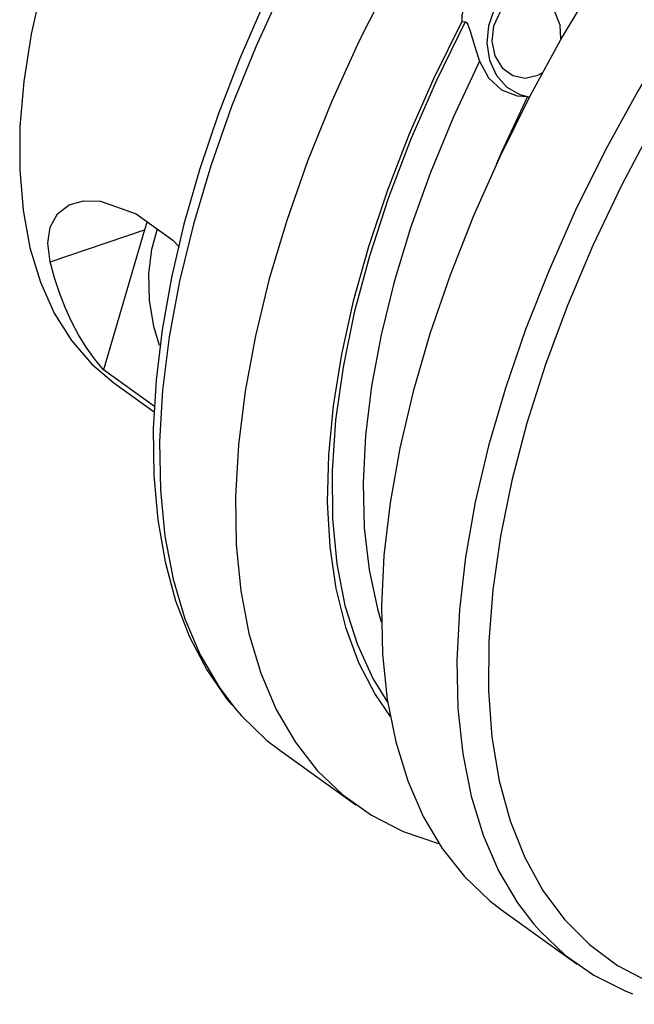
# Model space of a CAD drawing. Extents: x 13 to 827, y 18 to 576.
# Drawn here: x 283 to 303, y 78 to 110 of the extents above; entities that cross this region are included whole.
import ezdxf

# ---------------------------------------------------------------- set-up
doc = ezdxf.new("R2010")
doc.units = 0
doc.header["$MEASUREMENT"] = 0
doc.layers.add('Ebene 1', color=7, linetype='Continuous', lineweight=0)

msp = doc.modelspace()

# ---------------------------------------------------------------- linework, layer by layer
at = {"layer": 'Ebene 1', "color": 18, "lineweight": 25, "true_color": 0x000000}
for points, knots in [([(310.272, 133.036), (310.272, 133.036), (309.873, 132.793), (309.873, 132.793), (309.873, 132.793), (308.377, 131.8), (308.377, 131.8), (308.377, 131.8), (306.883, 130.706), (306.883, 130.706), (306.883, 130.706), (305.399, 129.515), (305.399, 129.515), (305.399, 129.515), (303.933, 128.233), (303.933, 128.233), (303.933, 128.233), (302.489, 126.867), (302.489, 126.867), (302.489, 126.867), (301.076, 125.422), (301.076, 125.422), (301.076, 125.422), (299.7, 123.907), (299.7, 123.907), (299.7, 123.907), (298.368, 122.328), (298.368, 122.328), (298.368, 122.328), (297.085, 120.693), (297.085, 120.693), (297.085, 120.693), (295.858, 119.009), (295.858, 119.009), (295.858, 119.009), (294.692, 117.285), (294.692, 117.285), (294.692, 117.285), (293.594, 115.529), (293.594, 115.529), (293.594, 115.529), (292.569, 113.75), (292.569, 113.75), (292.569, 113.75), (291.62, 111.955), (291.62, 111.955), (291.62, 111.955), (290.754, 110.153), (290.754, 110.153), (290.754, 110.153), (289.974, 108.354), (289.974, 108.354), (289.974, 108.354), (289.284, 106.564), (289.284, 106.564), (289.284, 106.564), (288.688, 104.793), (288.688, 104.793), (288.688, 104.793), (288.189, 103.048), (288.189, 103.048), (288.189, 103.048), (287.789, 101.338), (287.789, 101.338), (287.789, 101.338), (287.49, 99.671), (287.49, 99.671), (287.49, 99.671), (287.296, 98.055), (287.296, 98.055), (287.296, 98.055), (287.207, 96.496), (287.207, 96.496), (287.207, 96.496), (287.224, 95.002), (287.224, 95.002), (287.224, 95.002), (287.349, 93.581), (287.349, 93.581), (287.349, 93.581), (287.582, 92.241), (287.582, 92.241), (287.582, 92.241), (287.922, 90.989), (287.922, 90.989), (287.922, 90.989), (288.367, 89.832), (288.367, 89.832), (288.367, 89.832), (288.916, 88.778), (288.916, 88.778), (288.916, 88.778), (289.563, 87.834), (289.563, 87.834), (289.563, 87.834), (289.723, 87.654), (289.723, 87.654)], [0, 0, 0, 0, 1, 1, 1, 2, 2, 2, 3, 3, 3, 4, 4, 4, 5, 5, 5, 6, 6, 6, 7, 7, 7, 8, 8, 8, 9, 9, 9, 10, 10, 10, 11, 11, 11, 12, 12, 12, 13, 13, 13, 14, 14, 14, 15, 15, 15, 16, 16, 16, 17, 17, 17, 18, 18, 18, 19, 19, 19, 20, 20, 20, 21, 21, 21, 22, 22, 22, 23, 23, 23, 24, 24, 24, 25, 25, 25, 26, 26, 26, 27, 27, 27, 28, 28, 28, 29, 29, 29, 30, 30, 30, 31, 31, 31, 32, 32, 32, 32]), ([(310.74, 132.997), (310.74, 132.997), (309.149, 131.972), (309.149, 131.972), (309.149, 131.972), (307.555, 130.828), (307.555, 130.828), (307.555, 130.828), (305.968, 129.571), (305.968, 129.571), (305.968, 129.571), (304.397, 128.208), (304.397, 128.208), (304.397, 128.208), (302.85, 126.747), (302.85, 126.747), (302.85, 126.747), (301.336, 125.196), (301.336, 125.196), (301.336, 125.196), (299.863, 123.564), (299.863, 123.564), (299.863, 123.564), (298.44, 121.859), (298.44, 121.859), (298.44, 121.859), (297.075, 120.092), (297.075, 120.092), (297.075, 120.092), (295.775, 118.271), (295.775, 118.271), (295.775, 118.271), (294.547, 116.407), (294.547, 116.407), (294.547, 116.407), (293.398, 114.511), (293.398, 114.511), (293.398, 114.511), (292.334, 112.593), (292.334, 112.593), (292.334, 112.593), (291.362, 110.664), (291.362, 110.664), (291.362, 110.664), (290.487, 108.733), (290.487, 108.733), (290.487, 108.733), (289.714, 106.813), (289.714, 106.813), (289.714, 106.813), (289.047, 104.914), (289.047, 104.914), (289.047, 104.914), (288.489, 103.046), (288.489, 103.046), (288.489, 103.046), (288.045, 101.22), (288.045, 101.22), (288.045, 101.22), (287.715, 99.446), (287.715, 99.446), (287.715, 99.446), (287.503, 97.734), (287.503, 97.734), (287.503, 97.734), (287.409, 96.093), (287.409, 96.093), (287.409, 96.093), (287.434, 94.532), (287.434, 94.532), (287.434, 94.532), (287.578, 93.06), (287.578, 93.06), (287.578, 93.06), (287.84, 91.686), (287.84, 91.686), (287.84, 91.686), (288.218, 90.417), (288.218, 90.417), (288.218, 90.417), (288.71, 89.259), (288.71, 89.259), (288.71, 89.259), (289.314, 88.221), (289.314, 88.221), (289.314, 88.221), (289.813, 87.554), (289.813, 87.554)], [0, 0, 0, 0, 1, 1, 1, 2, 2, 2, 3, 3, 3, 4, 4, 4, 5, 5, 5, 6, 6, 6, 7, 7, 7, 8, 8, 8, 9, 9, 9, 10, 10, 10, 11, 11, 11, 12, 12, 12, 13, 13, 13, 14, 14, 14, 15, 15, 15, 16, 16, 16, 17, 17, 17, 18, 18, 18, 19, 19, 19, 20, 20, 20, 21, 21, 21, 22, 22, 22, 23, 23, 23, 24, 24, 24, 25, 25, 25, 26, 26, 26, 27, 27, 27, 28, 28, 28, 29, 29, 29, 29]), ([(313.169, 131.249), (313.169, 131.249), (311.578, 130.224), (311.578, 130.224), (311.578, 130.224), (309.984, 129.08), (309.984, 129.08), (309.984, 129.08), (308.397, 127.823), (308.397, 127.823), (308.397, 127.823), (306.826, 126.46), (306.826, 126.46), (306.826, 126.46), (305.279, 125), (305.279, 125), (305.279, 125), (303.765, 123.449), (303.765, 123.449), (303.765, 123.449), (302.292, 121.816), (302.292, 121.816), (302.292, 121.816), (300.869, 120.112), (300.869, 120.112), (300.869, 120.112), (299.504, 118.344), (299.504, 118.344), (299.504, 118.344), (298.203, 116.523), (298.203, 116.523), (298.203, 116.523), (296.975, 114.66), (296.975, 114.66), (296.975, 114.66), (295.827, 112.763), (295.827, 112.763), (295.827, 112.763), (294.763, 110.845), (294.763, 110.845), (294.763, 110.845), (293.791, 108.916), (293.791, 108.916), (293.791, 108.916), (292.916, 106.986), (292.916, 106.986), (292.916, 106.986), (292.143, 105.066), (292.143, 105.066), (292.143, 105.066), (291.476, 103.166), (291.476, 103.166), (291.476, 103.166), (290.918, 101.299), (290.918, 101.299), (290.918, 101.299), (290.474, 99.472), (290.474, 99.472), (290.474, 99.472), (290.144, 97.698), (290.144, 97.698), (290.144, 97.698), (289.932, 95.986), (289.932, 95.986), (289.932, 95.986), (289.838, 94.345), (289.838, 94.345), (289.838, 94.345), (289.863, 92.784), (289.863, 92.784), (289.863, 92.784), (290.007, 91.313), (290.007, 91.313), (290.007, 91.313), (290.269, 89.938), (290.269, 89.938), (290.269, 89.938), (290.647, 88.669), (290.647, 88.669), (290.647, 88.669), (291.139, 87.512), (291.139, 87.512), (291.139, 87.512), (291.743, 86.473), (291.743, 86.473), (291.743, 86.473), (292.456, 85.558), (292.456, 85.558), (292.456, 85.558), (293.272, 84.773), (293.272, 84.773), (293.272, 84.773), (294.189, 84.121), (294.189, 84.121), (294.189, 84.121), (295.2, 83.607), (295.2, 83.607), (295.2, 83.607), (296.3, 83.233), (296.3, 83.233), (296.3, 83.233), (296.341, 83.222), (296.341, 83.222)], [0, 0, 0, 0, 1, 1, 1, 2, 2, 2, 3, 3, 3, 4, 4, 4, 5, 5, 5, 6, 6, 6, 7, 7, 7, 8, 8, 8, 9, 9, 9, 10, 10, 10, 11, 11, 11, 12, 12, 12, 13, 13, 13, 14, 14, 14, 15, 15, 15, 16, 16, 16, 17, 17, 17, 18, 18, 18, 19, 19, 19, 20, 20, 20, 21, 21, 21, 22, 22, 22, 23, 23, 23, 24, 24, 24, 25, 25, 25, 26, 26, 26, 27, 27, 27, 28, 28, 28, 29, 29, 29, 30, 30, 30, 31, 31, 31, 32, 32, 32, 33, 33, 33, 34, 34, 34, 34]), ([(293.693, 128.407), (293.693, 128.407), (292.42, 126.973), (292.42, 126.973), (292.42, 126.973), (291.196, 125.472), (291.196, 125.472), (291.196, 125.472), (290.03, 123.914), (290.03, 123.914), (290.03, 123.914), (288.931, 122.309), (288.931, 122.309), (288.931, 122.309), (287.904, 120.669), (287.904, 120.669), (287.904, 120.669), (286.959, 119.004), (286.959, 119.004), (286.959, 119.004), (286.101, 117.325), (286.101, 117.325), (286.101, 117.325), (285.335, 115.646), (285.335, 115.646), (285.335, 115.646), (284.668, 113.976), (284.668, 113.976), (284.668, 113.976), (284.103, 112.327), (284.103, 112.327), (284.103, 112.327), (283.645, 110.711), (283.645, 110.711), (283.645, 110.711), (283.297, 109.138), (283.297, 109.138), (283.297, 109.138), (283.061, 107.62), (283.061, 107.62), (283.061, 107.62), (282.939, 106.166), (282.939, 106.166), (282.939, 106.166), (282.931, 104.787), (282.931, 104.787), (282.931, 104.787), (283.037, 103.493), (283.037, 103.493), (283.037, 103.493), (283.258, 102.291), (283.258, 102.291), (283.258, 102.291), (283.591, 101.19), (283.591, 101.19), (283.591, 101.19), (284.034, 100.198), (284.034, 100.198), (284.034, 100.198), (284.584, 99.321), (284.584, 99.321), (284.584, 99.321), (285.238, 98.565), (285.238, 98.565), (285.238, 98.565), (285.943, 97.97), (285.943, 97.97)], [0, 0, 0, 0, 1, 1, 1, 2, 2, 2, 3, 3, 3, 4, 4, 4, 5, 5, 5, 6, 6, 6, 7, 7, 7, 8, 8, 8, 9, 9, 9, 10, 10, 10, 11, 11, 11, 12, 12, 12, 13, 13, 13, 14, 14, 14, 15, 15, 15, 16, 16, 16, 17, 17, 17, 18, 18, 18, 19, 19, 19, 20, 20, 20, 21, 21, 21, 22, 22, 22, 22]), ([(317.396, 127.614), (317.396, 127.614), (315.816, 126.564), (315.816, 126.564), (315.816, 126.564), (314.236, 125.399), (314.236, 125.399), (314.236, 125.399), (312.664, 124.124), (312.664, 124.124), (312.664, 124.124), (311.111, 122.747), (311.111, 122.747), (311.111, 122.747), (309.584, 121.276), (309.584, 121.276), (309.584, 121.276), (308.091, 119.717), (308.091, 119.717), (308.091, 119.717), (306.64, 118.081), (306.64, 118.081), (306.64, 118.081), (305.24, 116.375), (305.24, 116.375), (305.24, 116.375), (303.899, 114.61), (303.899, 114.61), (303.899, 114.61), (302.623, 112.794), (302.623, 112.794), (302.623, 112.794), (301.42, 110.938), (301.42, 110.938), (301.42, 110.938), (300.295, 109.052), (300.295, 109.052), (300.295, 109.052), (299.256, 107.146), (299.256, 107.146), (299.256, 107.146), (298.308, 105.231), (298.308, 105.231), (298.308, 105.231), (297.456, 103.318), (297.456, 103.318), (297.456, 103.318), (296.705, 101.415), (296.705, 101.415), (296.705, 101.415), (296.059, 99.535), (296.059, 99.535), (296.059, 99.535), (295.522, 97.687), (295.522, 97.687), (295.522, 97.687), (295.095, 95.882), (295.095, 95.882), (295.095, 95.882), (294.783, 94.129), (294.783, 94.129), (294.783, 94.129), (294.586, 92.438), (294.586, 92.438), (294.586, 92.438), (294.506, 90.818), (294.506, 90.818), (294.506, 90.818), (294.542, 89.278), (294.542, 89.278), (294.542, 89.278), (294.696, 87.827), (294.696, 87.827), (294.696, 87.827), (294.965, 86.472), (294.965, 86.472), (294.965, 86.472), (295.349, 85.221), (295.349, 85.221), (295.349, 85.221), (295.845, 84.081), (295.845, 84.081), (295.845, 84.081), (296.451, 83.058), (296.451, 83.058), (296.451, 83.058), (297.163, 82.157), (297.163, 82.157), (297.163, 82.157), (297.977, 81.383), (297.977, 81.383), (297.977, 81.383), (298.354, 81.094), (298.354, 81.094)], [0, 0, 0, 0, 1, 1, 1, 2, 2, 2, 3, 3, 3, 4, 4, 4, 5, 5, 5, 6, 6, 6, 7, 7, 7, 8, 8, 8, 9, 9, 9, 10, 10, 10, 11, 11, 11, 12, 12, 12, 13, 13, 13, 14, 14, 14, 15, 15, 15, 16, 16, 16, 17, 17, 17, 18, 18, 18, 19, 19, 19, 20, 20, 20, 21, 21, 21, 22, 22, 22, 23, 23, 23, 24, 24, 24, 25, 25, 25, 26, 26, 26, 27, 27, 27, 28, 28, 28, 29, 29, 29, 30, 30, 30, 31, 31, 31, 31]), ([(319.812, 125.876), (319.812, 125.876), (318.231, 124.826), (318.231, 124.826), (318.231, 124.826), (316.651, 123.661), (316.651, 123.661), (316.651, 123.661), (315.08, 122.386), (315.08, 122.386), (315.08, 122.386), (313.527, 121.009), (313.527, 121.009), (313.527, 121.009), (311.999, 119.537), (311.999, 119.537), (311.999, 119.537), (310.506, 117.979), (310.506, 117.979), (310.506, 117.979), (309.056, 116.342), (309.056, 116.342), (309.056, 116.342), (307.656, 114.637), (307.656, 114.637), (307.656, 114.637), (306.315, 112.871), (306.315, 112.871), (306.315, 112.871), (305.039, 111.056), (305.039, 111.056), (305.039, 111.056), (303.835, 109.2), (303.835, 109.2), (303.835, 109.2), (302.711, 107.314), (302.711, 107.314), (302.711, 107.314), (301.672, 105.408), (301.672, 105.408), (301.672, 105.408), (300.724, 103.493), (300.724, 103.493), (300.724, 103.493), (299.872, 101.579), (299.872, 101.579), (299.872, 101.579), (299.121, 99.677), (299.121, 99.677), (299.121, 99.677), (298.475, 97.797), (298.475, 97.797), (298.475, 97.797), (297.937, 95.949), (297.937, 95.949), (297.937, 95.949), (297.511, 94.144), (297.511, 94.144), (297.511, 94.144), (297.199, 92.391), (297.199, 92.391), (297.199, 92.391), (297.002, 90.7), (297.002, 90.7), (297.002, 90.7), (296.921, 89.08), (296.921, 89.08), (296.921, 89.08), (296.958, 87.54), (296.958, 87.54), (296.958, 87.54), (297.111, 86.089), (297.111, 86.089), (297.111, 86.089), (297.381, 84.734), (297.381, 84.734), (297.381, 84.734), (297.764, 83.483), (297.764, 83.483), (297.764, 83.483), (298.26, 82.343), (298.26, 82.343), (298.26, 82.343), (298.866, 81.319), (298.866, 81.319), (298.866, 81.319), (299.39, 80.633), (299.39, 80.633)], [0, 0, 0, 0, 1, 1, 1, 2, 2, 2, 3, 3, 3, 4, 4, 4, 5, 5, 5, 6, 6, 6, 7, 7, 7, 8, 8, 8, 9, 9, 9, 10, 10, 10, 11, 11, 11, 12, 12, 12, 13, 13, 13, 14, 14, 14, 15, 15, 15, 16, 16, 16, 17, 17, 17, 18, 18, 18, 19, 19, 19, 20, 20, 20, 21, 21, 21, 22, 22, 22, 23, 23, 23, 24, 24, 24, 25, 25, 25, 26, 26, 26, 27, 27, 27, 28, 28, 28, 29, 29, 29, 29]), ([(320.225, 124.964), (320.225, 124.964), (318.64, 123.906), (318.64, 123.906), (318.64, 123.906), (317.055, 122.729), (317.055, 122.729), (317.055, 122.729), (315.48, 121.44), (315.48, 121.44), (315.48, 121.44), (313.925, 120.046), (313.925, 120.046), (313.925, 120.046), (312.398, 118.556), (312.398, 118.556), (312.398, 118.556), (310.907, 116.978), (310.907, 116.978), (310.907, 116.978), (309.463, 115.321), (309.463, 115.321), (309.463, 115.321), (308.072, 113.595), (308.072, 113.595), (308.072, 113.595), (306.743, 111.81), (306.743, 111.81), (306.743, 111.81), (305.483, 109.976), (305.483, 109.976), (305.483, 109.976), (304.301, 108.104), (304.301, 108.104), (304.301, 108.104), (303.202, 106.204), (303.202, 106.204), (303.202, 106.204), (302.193, 104.288), (302.193, 104.288), (302.193, 104.288), (301.28, 102.366), (301.28, 102.366), (301.28, 102.366), (300.468, 100.45), (300.468, 100.45), (300.468, 100.45), (299.762, 98.551), (299.762, 98.551), (299.762, 98.551), (299.166, 96.679), (299.166, 96.679), (299.166, 96.679), (298.684, 94.846), (298.684, 94.846), (298.684, 94.846), (298.317, 93.062), (298.317, 93.062), (298.317, 93.062), (298.069, 91.338), (298.069, 91.338), (298.069, 91.338), (297.941, 89.683), (297.941, 89.683), (297.941, 89.683), (297.933, 88.107), (297.933, 88.107), (297.933, 88.107), (298.045, 86.619), (298.045, 86.619), (298.045, 86.619), (298.278, 85.227), (298.278, 85.227), (298.278, 85.227), (298.628, 83.94), (298.628, 83.94), (298.628, 83.94), (299.096, 82.766), (299.096, 82.766), (299.096, 82.766), (299.677, 81.71), (299.677, 81.71), (299.677, 81.71), (300.368, 80.78), (300.368, 80.78), (300.368, 80.78), (301.166, 79.979), (301.166, 79.979), (301.166, 79.979), (302.066, 79.314), (302.066, 79.314), (302.066, 79.314), (303.062, 78.788), (303.062, 78.788), (303.062, 78.788), (304.149, 78.403), (304.149, 78.403), (304.149, 78.403), (305.321, 78.163), (305.321, 78.163), (305.321, 78.163), (306.571, 78.068), (306.571, 78.068)], [0, 0, 0, 0, 1, 1, 1, 2, 2, 2, 3, 3, 3, 4, 4, 4, 5, 5, 5, 6, 6, 6, 7, 7, 7, 8, 8, 8, 9, 9, 9, 10, 10, 10, 11, 11, 11, 12, 12, 12, 13, 13, 13, 14, 14, 14, 15, 15, 15, 16, 16, 16, 17, 17, 17, 18, 18, 18, 19, 19, 19, 20, 20, 20, 21, 21, 21, 22, 22, 22, 23, 23, 23, 24, 24, 24, 25, 25, 25, 26, 26, 26, 27, 27, 27, 28, 28, 28, 29, 29, 29, 30, 30, 30, 31, 31, 31, 32, 32, 32, 33, 33, 33, 34, 34, 34, 34]), ([(299.712, 110.877), (299.712, 110.877), (299.283, 110.865), (299.283, 110.865), (299.283, 110.865), (298.827, 110.694), (298.827, 110.694), (298.827, 110.694), (298.428, 110.372), (298.428, 110.372), (298.428, 110.372), (298.12, 109.929), (298.12, 109.929), (298.12, 109.929), (297.931, 109.404), (297.931, 109.404), (297.931, 109.404), (297.879, 108.843), (297.879, 108.843), (297.879, 108.843), (297.967, 108.297), (297.967, 108.297), (297.967, 108.297), (298.187, 107.814), (298.187, 107.814), (298.187, 107.814), (298.521, 107.436), (298.521, 107.436), (298.521, 107.436), (298.939, 107.198), (298.939, 107.198), (298.939, 107.198), (299.211, 107.131), (299.211, 107.131)], [0, 0, 0, 0, 1, 1, 1, 2, 2, 2, 3, 3, 3, 4, 4, 4, 5, 5, 5, 6, 6, 6, 7, 7, 7, 8, 8, 8, 9, 9, 9, 10, 10, 10, 11, 11, 11, 11]), ([(297.612, 110.535), (297.612, 110.535), (297.363, 110.327), (297.363, 110.327), (297.363, 110.327), (297.165, 110.032), (297.165, 110.032), (297.165, 110.032), (297.085, 109.74), (297.085, 109.74), (297.085, 109.74), (297.081, 109.539), (297.081, 109.539)], [0, 0, 0, 0, 1, 1, 1, 2, 2, 2, 3, 3, 3, 4, 4, 4, 4]), ([(300.256, 108.983), (300.256, 108.983), (300.229, 109.42), (300.229, 109.42), (300.229, 109.42), (300.061, 109.852), (300.061, 109.852), (300.061, 109.852), (299.77, 110.175), (299.77, 110.175), (299.77, 110.175), (299.396, 110.345), (299.396, 110.345), (299.396, 110.345), (298.989, 110.34), (298.989, 110.34), (298.989, 110.34), (298.604, 110.16), (298.604, 110.16), (298.604, 110.16), (298.293, 109.83), (298.293, 109.83), (298.293, 109.83), (298.098, 109.393), (298.098, 109.393), (298.098, 109.393), (298.045, 108.91), (298.045, 108.91), (298.045, 108.91), (298.142, 108.445), (298.142, 108.445), (298.142, 108.445), (298.375, 108.061), (298.375, 108.061), (298.375, 108.061), (298.714, 107.811), (298.714, 107.811), (298.714, 107.811), (299.111, 107.727), (299.111, 107.727)], [0, 0, 0, 0, 1, 1, 1, 2, 2, 2, 3, 3, 3, 4, 4, 4, 5, 5, 5, 6, 6, 6, 7, 7, 7, 8, 8, 8, 9, 9, 9, 10, 10, 10, 11, 11, 11, 12, 12, 12, 13, 13, 13, 13]), ([(297.081, 109.539), (297.081, 109.539), (296.186, 107.723), (296.186, 107.723), (296.186, 107.723), (295.387, 105.908), (295.387, 105.908), (295.387, 105.908), (294.687, 104.106), (294.687, 104.106), (294.687, 104.106), (294.092, 102.328), (294.092, 102.328), (294.092, 102.328), (293.603, 100.583), (293.603, 100.583), (293.603, 100.583), (293.226, 98.882), (293.226, 98.882), (293.226, 98.882), (292.961, 97.236), (292.961, 97.236), (292.961, 97.236), (292.81, 95.653), (292.81, 95.653), (292.81, 95.653), (292.774, 94.144), (292.774, 94.144), (292.774, 94.144), (292.854, 92.716), (292.854, 92.716), (292.854, 92.716), (293.048, 91.38), (293.048, 91.38), (293.048, 91.38), (293.357, 90.142), (293.357, 90.142), (293.357, 90.142), (293.777, 89.01), (293.777, 89.01), (293.777, 89.01), (294.306, 87.99), (294.306, 87.99), (294.306, 87.99), (294.787, 87.284), (294.787, 87.284)], [0, 0, 0, 0, 1, 1, 1, 2, 2, 2, 3, 3, 3, 4, 4, 4, 5, 5, 5, 6, 6, 6, 7, 7, 7, 8, 8, 8, 9, 9, 9, 10, 10, 10, 11, 11, 11, 12, 12, 12, 13, 13, 13, 14, 14, 14, 15, 15, 15, 15]), ([(297.193, 109.524), (297.193, 109.524), (296.264, 107.634), (296.264, 107.634), (296.264, 107.634), (295.44, 105.746), (295.44, 105.746), (295.44, 105.746), (294.725, 103.874), (294.725, 103.874), (294.725, 103.874), (294.124, 102.028), (294.124, 102.028), (294.124, 102.028), (293.641, 100.222), (293.641, 100.222), (293.641, 100.222), (293.28, 98.466), (293.28, 98.466), (293.28, 98.466), (293.041, 96.773), (293.041, 96.773), (293.041, 96.773), (292.928, 95.153), (292.928, 95.153), (292.928, 95.153), (292.941, 93.616), (292.941, 93.616), (292.941, 93.616), (293.079, 92.174), (293.079, 92.174), (293.079, 92.174), (293.342, 90.834), (293.342, 90.834), (293.342, 90.834), (293.728, 89.607), (293.728, 89.607), (293.728, 89.607), (294.235, 88.499), (294.235, 88.499), (294.235, 88.499), (294.712, 87.723), (294.712, 87.723)], [0, 0, 0, 0, 1, 1, 1, 2, 2, 2, 3, 3, 3, 4, 4, 4, 5, 5, 5, 6, 6, 6, 7, 7, 7, 8, 8, 8, 9, 9, 9, 10, 10, 10, 11, 11, 11, 12, 12, 12, 13, 13, 13, 14, 14, 14, 14]), ([(297.193, 109.524), (297.193, 109.524), (297.195, 109.524), (297.195, 109.524), (297.195, 109.524), (297.232, 109.505), (297.232, 109.505), (297.232, 109.505), (297.276, 109.442), (297.276, 109.442), (297.276, 109.442), (297.358, 109.201), (297.358, 109.201), (297.358, 109.201), (297.506, 108.697), (297.506, 108.697), (297.506, 108.697), (297.651, 108.272), (297.651, 108.272)], [0, 0, 0, 0, 1, 1, 1, 2, 2, 2, 3, 3, 3, 4, 4, 4, 5, 5, 5, 6, 6, 6, 6]), ([(297.651, 108.272), (297.651, 108.272), (296.816, 106.483), (296.816, 106.483), (296.816, 106.483), (296.079, 104.701), (296.079, 104.701), (296.079, 104.701), (295.444, 102.937), (295.444, 102.937), (295.444, 102.937), (294.916, 101.202), (294.916, 101.202), (294.916, 101.202), (294.497, 99.507), (294.497, 99.507), (294.497, 99.507), (294.191, 97.863), (294.191, 97.863), (294.191, 97.863), (293.999, 96.278), (293.999, 96.278), (293.999, 96.278), (293.922, 94.764), (293.922, 94.764), (293.922, 94.764), (293.961, 93.329), (293.961, 93.329), (293.961, 93.329), (294.115, 91.982), (294.115, 91.982), (294.115, 91.982), (294.384, 90.732), (294.384, 90.732), (294.384, 90.732), (294.505, 90.319), (294.505, 90.319)], [0, 0, 0, 0, 1, 1, 1, 2, 2, 2, 3, 3, 3, 4, 4, 4, 5, 5, 5, 6, 6, 6, 7, 7, 7, 8, 8, 8, 9, 9, 9, 10, 10, 10, 11, 11, 11, 12, 12, 12, 12]), ([(297.651, 108.272), (297.651, 108.272), (297.937, 107.738), (297.937, 107.738), (297.937, 107.738), (298.353, 107.351), (298.353, 107.351), (298.353, 107.351), (298.851, 107.157), (298.851, 107.157), (298.851, 107.157), (299.187, 107.143), (299.187, 107.143)], [0, 0, 0, 0, 1, 1, 1, 2, 2, 2, 3, 3, 3, 4, 4, 4, 4]), ([(299.111, 107.727), (299.111, 107.727), (299.514, 107.821), (299.514, 107.821), (299.514, 107.821), (299.656, 107.9), (299.656, 107.9)], [0, 0, 0, 0, 1, 1, 1, 2, 2, 2, 2]), ([(299.187, 107.143), (299.187, 107.143), (298.354, 105.355), (298.354, 105.355), (298.354, 105.355), (298.192, 104.982), (298.192, 104.982)], [0, 0, 0, 0, 1, 1, 1, 2, 2, 2, 2]), ([(283.909, 101.847), (283.909, 101.847), (283.834, 102.439), (283.834, 102.439), (283.834, 102.439), (283.908, 102.959), (283.908, 102.959), (283.908, 102.959), (284.139, 103.381), (284.139, 103.381), (284.139, 103.381), (284.519, 103.673), (284.519, 103.673), (284.519, 103.673), (284.972, 103.8), (284.972, 103.8), (284.972, 103.8), (285.513, 103.79), (285.513, 103.79), (285.513, 103.79), (286.662, 103.384), (286.662, 103.384), (286.662, 103.384), (287.837, 102.535), (287.837, 102.535), (287.837, 102.535), (288.021, 102.333), (288.021, 102.333)], [0, 0, 0, 0, 1, 1, 1, 2, 2, 2, 3, 3, 3, 4, 4, 4, 5, 5, 5, 6, 6, 6, 7, 7, 7, 8, 8, 8, 9, 9, 9, 9]), ([(287.403, 99.162), (287.403, 99.162), (287.229, 99.77), (287.229, 99.77), (287.229, 99.77), (287.088, 100.62), (287.088, 100.62), (287.088, 100.62), (287.066, 101.456), (287.066, 101.456), (287.066, 101.456), (287.162, 102.251), (287.162, 102.251), (287.162, 102.251), (287.345, 102.897), (287.345, 102.897)], [0, 0, 0, 0, 1, 1, 1, 2, 2, 2, 3, 3, 3, 4, 4, 4, 5, 5, 5, 5]), ([(285.612, 98.39), (285.612, 98.39), (285.324, 98.739), (285.324, 98.739), (285.324, 98.739), (285.056, 99.113), (285.056, 99.113), (285.056, 99.113), (284.81, 99.511), (284.81, 99.511), (284.81, 99.511), (284.585, 99.933), (284.585, 99.933), (284.585, 99.933), (284.382, 100.378), (284.382, 100.378), (284.382, 100.378), (284.202, 100.846), (284.202, 100.846), (284.202, 100.846), (284.044, 101.336), (284.044, 101.336), (284.044, 101.336), (283.909, 101.847), (283.909, 101.847)], [0, 0, 0, 0, 1, 1, 1, 2, 2, 2, 3, 3, 3, 4, 4, 4, 5, 5, 5, 6, 6, 6, 7, 7, 7, 8, 8, 8, 8]), ([(289.813, 87.554), (289.813, 87.554), (290.027, 87.306), (290.027, 87.306), (290.027, 87.306), (290.843, 86.521), (290.843, 86.521), (290.843, 86.521), (291.255, 86.203), (291.255, 86.203)], [0, 0, 0, 0, 1, 1, 1, 2, 2, 2, 3, 3, 3, 3]), ([(299.39, 80.633), (299.39, 80.633), (299.578, 80.419), (299.578, 80.419), (299.578, 80.419), (300.393, 79.645), (300.393, 79.645), (300.393, 79.645), (301.305, 79.004), (301.305, 79.004), (301.305, 79.004), (302.311, 78.497), (302.311, 78.497), (302.311, 78.497), (302.54, 78.406), (302.54, 78.406)], [0, 0, 0, 0, 1, 1, 1, 2, 2, 2, 3, 3, 3, 4, 4, 4, 5, 5, 5, 5])]:
    msp.add_open_spline(points, degree=3, knots=knots, dxfattribs=at)
for points in [[(297.081, 109.539), (297.081, 109.539), (297.193, 109.524), (297.193, 109.524)], [(287.013, 103.137), (287.013, 103.137), (286.923, 102.863), (286.923, 102.863)], [(283.909, 101.847), (283.909, 101.847), (286.923, 102.863), (286.923, 102.863)], [(286.923, 102.863), (286.923, 102.863), (285.612, 98.39), (285.612, 98.39)], [(287.248, 97.213), (287.248, 97.213), (285.612, 98.39), (285.612, 98.39)], [(285.943, 97.97), (285.943, 97.97), (287.238, 97.038), (287.238, 97.038)], [(291.255, 86.203), (291.255, 86.203), (293.684, 84.455), (293.684, 84.455)], [(298.354, 81.094), (298.354, 81.094), (300.77, 79.356), (300.77, 79.356)]]:
    msp.add_open_spline(points, degree=3, dxfattribs=at)

doc.saveas('drawing.dxf')
